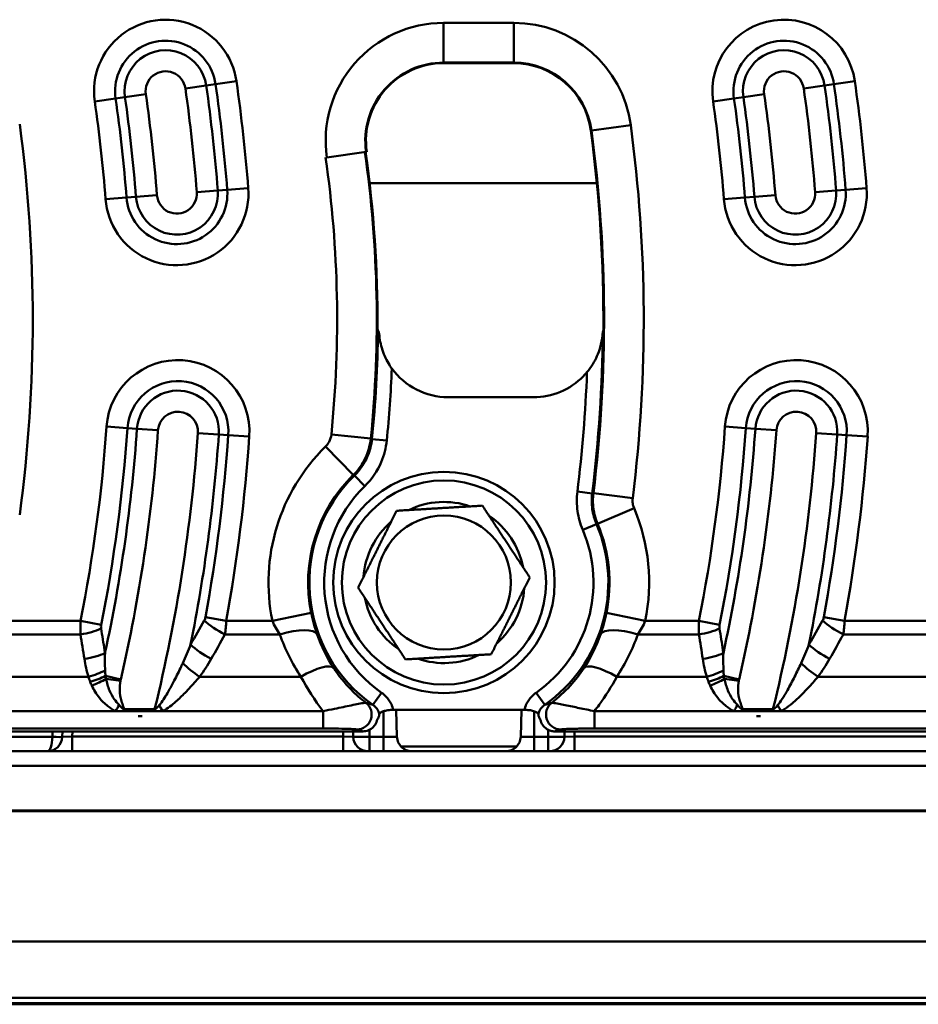
# Model space of a CAD drawing. Units: millimetres. Extents: x 0 to 23372, y 0 to 2970.
# Drawn here: x 3129 to 3219, y 690 to 789 of the extents above; entities that cross this region are included whole.
import ezdxf

# ---------------------------------------------------------------- set-up
doc = ezdxf.new("R2010")
doc.units = ezdxf.units.MM
doc.header["$LTSCALE"] = 5
doc.layers.add('Sichtbare Kanten(DIN)', color=7, linetype='Continuous', lineweight=50)
doc.layers.add('Sichtbare tangentiale Kanten(DIN)', color=7, linetype='Continuous', lineweight=50)

msp = doc.modelspace()

# ---------------------------------------------------------------- linework, layer by layer
at = {"layer": 'Sichtbare Kanten(DIN)'}
for p, q in [((3178.597, 784.492), (3171.53, 784.492)), ((3163.719, 775.557), (3159.763, 774.995)), ((3163.783, 775.566), (3163.719, 775.557)), ((3180.581, 750.842), (3171.974, 750.842)), ((3166.467, 719.334), (3179.656, 719.334)), ((3166.734, 719.334), (3166.829, 716.614)), ((3179.389, 719.334), (3179.294, 716.614)), ((3138.486, 719.207), (3139.336, 719.207)), ((3139.336, 719.207), (3142.412, 719.207)), ((3142.412, 719.207), (3143.23, 719.207)), ((3200.786, 719.207), (3201.636, 719.207)), ((3201.636, 719.207), (3204.712, 719.207)), ((3204.712, 719.207), (3205.53, 719.207)), ((2932.748, 717.167), (3163.376, 717.167)), ((3133.132, 717.167), (3133.112, 716.614)), ((3162.419, 716.614), (3162.4, 717.167)), ((3182.748, 717.167), (3265.448, 717.167)), ((3183.724, 717.167), (3183.704, 716.614)), ((2836.48, 715.167), (3259.644, 715.167)), ((3258.565, 689.667), (2837.558, 689.667))]:
    msp.add_line(p, q, dxfattribs=at)
for radius in [11.15, 6.75]:
    msp.add_circle((3171.562, 732.167), radius, dxfattribs=at)
for centre, radius, start, end in [((3171.53, 776.667), 7.825, 90, 188.08401), ((3178.597, 776.667), 7.825, 7.66226, 90), ((3044.802, 758.667), 142.825, 359.57735, 7.66226), ((3044.802, 758.667), 120.057, 359.56468, 8.08401), ((3171.974, 757.842), 7, 216.01826, 270), ((3171.562, 732.167), 8.117, 70.9514, 115.91319), ((3171.562, 732.167), 8.117, 130.9514, 175.91319), ((3171.562, 732.167), 8.117, 10.9514, 55.91319), ((3171.562, 732.167), 8.117, 310.9514, 355.91319), ((3171.562, 732.167), 8.117, 190.9514, 235.91319), ((3171.562, 732.167), 8.117, 250.9514, 295.91319), ((3131.613, 716.667), 1.5, 270, 358), ((3163.918, 716.667), 1.5, 182, 270), ((3168.328, 716.667), 1.5, 182, 270), ((3177.795, 716.667), 1.5, 270, 358), ((3182.205, 716.667), 1.5, 270, 358)]:
    msp.add_arc(centre, radius, start, end, dxfattribs=at)
for points in [[(3164.856, 757.755), (3164.873, 757.711), (3164.892, 757.659), (3164.91, 757.6)], [(3164.849, 718.352), (3164.951, 718.519), (3165.018, 718.691), (3165.049, 718.858)], [(3181.074, 718.858), (3181.105, 718.691), (3181.173, 718.519), (3181.275, 718.352)]]:
    msp.add_open_spline(points, degree=3, dxfattribs=at)
for points, knots in [([(3165.036, 757.193), (3165.033, 757.227), (3165.028, 757.26), (3165.015, 757.325), (3165.006, 757.357), (3164.982, 757.435), (3164.965, 757.477), (3164.935, 757.544), (3164.923, 757.567), (3164.913, 757.59), (3164.911, 757.596), (3164.91, 757.6)], [-0.14588012, -0.14588012, -0.14588012, -0.14588012, -0.13654372, -0.13654372, -0.125973, -0.125973, -0.1080311, -0.1080311, -0.09096703, -0.09096703, -0.08372637, -0.08372637, -0.08372637, -0.08372637]), ([(3166.313, 753.726), (3166.229, 753.84), (3166.146, 753.962), (3165.789, 754.53), (3165.547, 755.024), (3165.173, 756.16), (3165.078, 756.703), (3165.036, 757.193)], [1.3445513, 1.3445513, 1.3445513, 1.3445513, 1.3740595, 1.3740595, 1.4731727, 1.4731727, 1.573801, 1.573801, 1.573801, 1.573801]), ([(3187.548, 757.21), (3187.544, 757.164), (3187.54, 757.115), (3187.492, 756.654), (3187.414, 756.25), (3187.12, 755.223), (3186.862, 754.665), (3186.375, 753.865), (3186.174, 753.592), (3185.974, 753.354)], [-0.4954707, -0.4954707, -0.4954707, -0.4954707, -0.4872047, -0.4872047, -0.4186693, -0.4186693, -0.3065644, -0.3065644, -0.233698, -0.233698, -0.233698, -0.233698]), ([(3187.566, 757.347), (3187.566, 757.344), (3187.566, 757.342), (3187.563, 757.323), (3187.559, 757.302), (3187.553, 757.257), (3187.55, 757.235), (3187.548, 757.21)], [-0.02151278, -0.02151278, -0.02151278, -0.02151278, -0.01943993, -0.01943993, -0.00823346, -0.00823346, 0, 0, 0, 0]), ([(3187.566, 757.347), (3187.568, 757.361), (3187.571, 757.375), (3187.587, 757.473), (3187.606, 757.55), (3187.624, 757.613)], [0.02737844, 0.02737844, 0.02737844, 0.02737844, 0.03762544, 0.03762544, 0.11093468, 0.11093468, 0.11093468, 0.11093468]), ([(3180.581, 750.842), (3181.511, 750.842), (3182.432, 751.026), (3184.16, 751.746), (3184.947, 752.279), (3185.735, 753.08), (3185.857, 753.215), (3185.974, 753.354)], [0, 0, 0, 0, 0.2790614, 0.2790614, 0.5614171, 0.5614171, 0.6161427, 0.6161427, 0.6161427, 0.6161427]), ([(3165.049, 718.858), (3165.061, 718.923), (3165.101, 718.987), (3165.244, 719.101), (3165.34, 719.151), (3165.589, 719.238), (3165.741, 719.273), (3166.085, 719.322), (3166.275, 719.334), (3166.467, 719.334)], [-0.2210196, -0.2210196, -0.2210196, -0.2210196, -0.1644028, -0.1644028, -0.1120382, -0.1120382, -0.0575419, -0.0575419, 0, 0, 0, 0]), ([(3179.656, 719.334), (3179.823, 719.334), (3179.988, 719.325), (3180.311, 719.286), (3180.463, 719.255), (3180.731, 719.174), (3180.84, 719.124), (3181.012, 719.002), (3181.061, 718.931), (3181.074, 718.858)], [-0.2211101, -0.2211101, -0.2211101, -0.2211101, -0.1711338, -0.1711338, -0.1183322, -0.1183322, -0.0634871, -0.0634871, 0, 0, 0, 0]), ([(3163.376, 717.167), (3163.574, 717.167), (3163.771, 717.205), (3164.136, 717.356), (3164.301, 717.465), (3164.579, 717.741), (3164.689, 717.903), (3164.801, 718.169), (3164.829, 718.26), (3164.849, 718.352)], [0, 0, 0, 0, 0.0595451, 0.0595451, 0.1184978, 0.1184978, 0.1768358, 0.1768358, 0.2052181, 0.2052181, 0.2052181, 0.2052181]), ([(3181.275, 718.352), (3181.277, 718.344), (3181.278, 718.337), (3181.323, 718.141), (3181.402, 717.962), (3181.625, 717.645), (3181.767, 717.51), (3182.052, 717.328), (3182.183, 717.268), (3182.46, 717.187), (3182.604, 717.167), (3182.748, 717.167)], [0.1745673, 0.1745673, 0.1745673, 0.1745673, 0.1768773, 0.1768773, 0.2349481, 0.2349481, 0.2932159, 0.2932159, 0.3363895, 0.3363895, 0.3796549, 0.3796549, 0.3796549, 0.3796549])]:
    msp.add_open_spline(points, degree=3, knots=knots, dxfattribs=at)
for points in [[(3162.917, 731.648), (3164.854, 735.521), (3166.79, 739.394)], [(3166.79, 739.394), (3171.113, 739.653), (3175.435, 739.912)], [(3175.435, 739.912), (3177.821, 736.299), (3180.206, 732.685)], [(3180.206, 732.685), (3178.27, 728.812), (3176.333, 724.939)], [(3167.688, 724.421), (3165.303, 728.035), (3162.917, 731.648)], [(3176.333, 724.939), (3172.011, 724.68), (3167.688, 724.421)]]:
    msp.add_rational_spline(points, [1, 1.15470053838, 1], degree=2, dxfattribs=at)
at = {"layer": 'Sichtbare tangentiale Kanten(DIN)'}
for p, q in [((3178.597, 788.553), (3171.53, 788.553)), ((3171.53, 788.553), (3171.53, 784.556)), ((3178.597, 788.553), (3178.597, 784.556)), ((3171.53, 784.556), (3178.597, 784.556)), ((3171.53, 784.492), (3171.53, 784.556)), ((3178.597, 784.492), (3178.597, 784.556)), ((3145.509, 781.951), (3147.609, 782.251)), ((3147.609, 782.251), (3148.555, 782.386)), ((3148.555, 782.386), (3150.655, 782.686)), ((3207.809, 781.951), (3209.909, 782.251)), ((3209.909, 782.251), (3210.855, 782.386)), ((3210.855, 782.386), (3212.955, 782.686)), ((3138.481, 780.947), (3136.381, 780.647)), ((3139.426, 781.082), (3138.481, 780.947)), ((3139.426, 781.082), (3141.526, 781.382)), ((3200.781, 780.947), (3198.681, 780.647)), ((3201.726, 781.082), (3200.781, 780.947)), ((3201.726, 781.082), (3203.826, 781.382)), ((3190.377, 778.251), (3186.416, 777.719)), ((3186.353, 777.71), (3186.416, 777.719)), ((3159.646, 774.979), (3159.763, 774.995)), ((3151.844, 771.91), (3149.73, 771.745)), ((3164.071, 772.404), (3186.966, 772.404)), ((3214.144, 771.91), (3212.03, 771.745)), ((3139.585, 770.951), (3137.47, 770.786)), ((3140.537, 771.026), (3139.585, 770.951)), ((3140.537, 771.026), (3142.651, 771.191)), ((3148.778, 771.67), (3146.663, 771.505)), ((3148.778, 771.67), (3149.73, 771.745)), ((3201.885, 770.951), (3199.77, 770.786)), ((3202.837, 771.026), (3201.885, 770.951)), ((3202.837, 771.026), (3204.951, 771.191)), ((3211.078, 771.67), (3208.963, 771.505)), ((3211.078, 771.67), (3212.03, 771.745)), ((3139.684, 747.723), (3137.568, 747.87)), ((3140.636, 747.656), (3139.684, 747.723)), ((3140.636, 747.656), (3142.752, 747.509)), ((3148.882, 747.082), (3146.766, 747.23)), ((3148.882, 747.082), (3149.835, 747.016)), ((3160.219, 747.083), (3164.195, 746.684)), ((3201.984, 747.723), (3199.868, 747.87)), ((3202.936, 747.656), (3201.984, 747.723)), ((3202.936, 747.656), (3205.052, 747.509)), ((3211.182, 747.082), (3209.066, 747.23)), ((3211.182, 747.082), (3212.135, 747.016)), ((3149.835, 747.016), (3151.951, 746.869)), ((3164.309, 746.626), (3165.8, 746.476)), ((3212.135, 747.016), (3214.251, 746.869)), ((3159.63, 745.856), (3162.429, 743.004)), ((3162.535, 742.94), (3163.582, 741.868)), ((3185.005, 741.322), (3186.492, 741.138)), ((3190.581, 740.664), (3186.615, 741.154)), ((3190.724, 739.641), (3187.044, 738.083)), ((3185.545, 737.472), (3186.925, 738.058)), ((3134.948, 728.301), (3118.891, 728.301)), ((3137.028, 727.886), (3134.948, 728.301)), ((3147.538, 728.68), (3149.625, 728.301)), ((3154.277, 728.301), (3149.625, 728.301)), ((3154.277, 728.301), (3158.191, 729.106)), ((3191.846, 728.301), (3187.932, 729.106)), ((3197.248, 728.301), (3191.846, 728.301)), ((3199.328, 727.886), (3197.248, 728.301)), ((3209.838, 728.68), (3211.925, 728.301)), ((3231.236, 728.301), (3211.925, 728.301)), ((3087.201, 726.932), (3134.941, 726.932)), ((3149.501, 726.932), (3155.033, 726.932)), ((3191.09, 726.932), (3197.241, 726.932)), ((3211.801, 726.932), (3259.541, 726.932)), ((3135.738, 722.667), (3084.648, 722.667)), ((3137.456, 722.758), (3138.993, 722.401)), ((3138.963, 722.244), (3137.522, 722.459)), ((3157.152, 722.667), (3146.948, 722.667)), ((3198.038, 722.667), (3188.971, 722.667)), ((3199.756, 722.758), (3201.293, 722.401)), ((3201.263, 722.244), (3199.822, 722.459)), ((3260.338, 722.667), (3209.248, 722.667)), ((3164.41, 719.837), (3165.271, 721.063)), ((3180.853, 721.063), (3181.714, 719.837)), ((3139.336, 719.394), (3139.336, 719.207)), ((3142.412, 719.394), (3139.336, 719.394)), ((3142.412, 719.207), (3142.412, 719.394)), ((3204.712, 719.394), (3201.636, 719.394)), ((3201.636, 719.394), (3201.636, 719.207)), ((3204.712, 719.207), (3204.712, 719.394)), ((3138.486, 719.207), (3080.93, 719.207)), ((3140.739, 718.7), (3141.167, 718.7)), ((3159.404, 719.207), (3143.23, 719.207)), ((3159.404, 719.207), (3159.404, 717.455)), ((3165.472, 719.197), (3165.472, 716.614)), ((3180.652, 719.197), (3180.652, 716.614)), ((3200.786, 719.207), (3186.719, 719.207)), ((3186.719, 717.455), (3186.719, 719.207)), ((3203.039, 718.7), (3203.467, 718.7)), ((3263.086, 719.207), (3205.53, 719.207)), ((2936.719, 717.455), (3159.404, 717.455)), ((3164.062, 717.33), (3164.062, 716.614)), ((3182.062, 717.33), (3182.062, 716.614)), ((3186.719, 717.455), (3265.448, 717.455)), ((3132.113, 716.614), (3114.011, 716.614)), ((3132.132, 717.167), (3132.113, 716.614)), ((3133.112, 716.614), (3134.115, 716.667)), ((3134.115, 716.667), (3134.132, 717.167)), ((3161.417, 716.667), (3134.115, 716.667)), ((3134.115, 715.167), (3134.115, 716.667)), ((3161.399, 717.167), (3161.417, 716.667)), ((3161.417, 716.667), (3162.419, 716.614)), ((3161.417, 715.167), (3161.417, 716.667)), ((3164.062, 716.614), (3162.419, 716.614)), ((3165.472, 716.614), (3164.062, 716.614)), ((3164.062, 715.167), (3164.062, 716.614)), ((3165.472, 716.614), (3166.829, 716.614)), ((3165.472, 715.167), (3165.472, 716.614)), ((3179.294, 716.614), (3180.652, 716.614)), ((3182.062, 716.614), (3180.652, 716.614)), ((3180.652, 715.167), (3180.652, 716.614)), ((3183.704, 716.614), (3182.062, 716.614)), ((3182.062, 715.167), (3182.062, 716.614)), ((3183.704, 716.614), (3184.707, 716.667)), ((3184.707, 716.667), (3184.724, 717.167)), ((3259.596, 716.667), (3184.707, 716.667)), ((3184.707, 715.167), (3184.707, 716.667)), ((3178.897, 715.649), (3167.226, 715.649)), ((3259.597, 713.709), (2836.526, 713.709)), ((2836.724, 709.193), (3259.4, 709.193)), ((3259.398, 709.14), (2836.725, 709.14)), ((2837.3, 695.98), (3258.824, 695.98)), ((2837.534, 690.324), (3258.589, 690.324)), ((2837.558, 689.784), (3258.565, 689.784))]:
    msp.add_line(p, q, dxfattribs=at)
msp.add_circle((3171.562, 732.167), 10.284, dxfattribs=at)
for centre, radius, start, end in [((3143.518, 781.667), 7.209, 8.12934, 188.12934), ((3205.818, 781.667), 7.209, 8.12934, 188.12933), ((3171.53, 776.667), 11.886, 90, 188.08401), ((3178.597, 776.667), 11.886, 7.66226, 90), ((3143.518, 781.667), 5.088, 8.12934, 188.12934), ((3205.818, 781.667), 5.088, 8.12934, 188.12934), ((3143.518, 781.667), 4.133, 8.12934, 188.12934), ((3205.818, 781.667), 4.133, 8.12934, 188.12934), ((3171.53, 776.667), 7.89, 90, 188.08401), ((3178.597, 776.667), 7.89, 7.66226, 90), ((3143.518, 781.667), 2.012, 8.12934, 188.12934), ((3205.818, 781.667), 2.012, 8.12934, 188.12934), ((2982.502, 758.667), 164.662, 4.47176, 8.12934), ((2982.502, 758.667), 166.783, 4.47176, 8.12934), ((2982.502, 758.667), 167.738, 4.47176, 8.12934), ((2982.502, 758.667), 169.859, 4.47176, 8.12934), ((3044.802, 758.667), 164.662, 4.47176, 8.12934), ((3044.802, 758.667), 166.783, 4.47176, 8.12934), ((3044.802, 758.667), 167.738, 4.47176, 8.12934), ((3044.802, 758.667), 169.859, 4.47176, 8.12934), ((2982.502, 758.667), 157.562, 4.47176, 8.12934), ((2982.502, 758.667), 158.517, 4.47176, 8.12934), ((2982.502, 758.667), 160.638, 4.47176, 8.12934), ((3044.802, 758.667), 157.562, 4.47176, 8.12934), ((3044.802, 758.667), 158.517, 4.47176, 8.12934), ((3044.802, 758.667), 160.638, 4.47176, 8.12934), ((2982.502, 758.667), 155.441, 4.47176, 8.12934), ((3044.802, 758.667), 155.441, 4.47176, 8.12934), ((2982.502, 758.667), 147.635, 352.33774, 7.66226), ((3044.802, 758.667), 146.886, 352.96011, 7.66226), ((3044.802, 758.667), 142.89, 352.96011, 7.66226), ((3044.802, 758.667), 115.996, 354.26863, 8.08401), ((3044.802, 758.667), 119.992, 354.26863, 8.08401), ((3144.657, 771.348), 7.209, 184.47176, 4.47176), ((3206.957, 771.348), 7.209, 184.47176, 4.47176), ((3144.657, 771.348), 5.088, 184.47176, 4.47176), ((3144.657, 771.348), 4.133, 184.47176, 4.47176), ((3144.657, 771.348), 2.012, 184.47176, 4.47176), ((3206.957, 771.348), 5.088, 184.47176, 4.47176), ((3206.957, 771.348), 4.133, 184.47176, 4.47176), ((3206.957, 771.348), 2.012, 184.47176, 4.47176), ((3044.802, 758.667), 120.112, 354.24684, 359.49105), ((3044.802, 758.667), 142.77, 352.94776, 359.47033), ((3144.759, 747.369), 7.209, 356.01717, 176.01717), ((3207.059, 747.369), 7.209, 356.01717, 176.01717), ((3044.802, 758.667), 121.611, 354.24684, 357.67142), ((3044.802, 758.667), 141.272, 352.94776, 357.84491), ((3144.759, 747.369), 5.088, 356.01717, 176.01717), ((3207.059, 747.369), 5.088, 356.01717, 176.01717), ((3144.759, 747.369), 4.133, 356.01717, 176.01717), ((3207.059, 747.369), 4.133, 356.01717, 176.01717), ((3144.759, 747.369), 2.012, 356.01717, 176.01717), ((3207.059, 747.369), 2.012, 356.01717, 176.01717), ((2982.502, 758.667), 155.441, 348.73452, 356.01717), ((2982.502, 758.667), 157.562, 348.73452, 356.01717), ((2982.502, 758.667), 158.517, 347.75665, 356.01717), ((2982.502, 758.667), 160.638, 346.95256, 356.01717), ((2982.502, 758.667), 164.662, 346.20151, 356.01717), ((2982.502, 758.667), 166.783, 348.67587, 356.01717), ((3044.802, 758.667), 155.441, 348.73452, 356.01717), ((3044.802, 758.667), 157.562, 348.73452, 356.01717), ((3044.802, 758.667), 158.517, 347.75665, 356.01717), ((3044.802, 758.667), 160.638, 346.95256, 356.01717), ((3044.802, 758.667), 164.662, 346.20151, 356.01717), ((3044.802, 758.667), 166.783, 348.67587, 356.01717), ((2982.502, 758.667), 167.738, 349.70173, 356.01717), ((2982.502, 758.667), 169.859, 349.70173, 356.01717), ((3044.802, 758.667), 167.738, 349.70173, 356.01717), ((3044.802, 758.667), 169.859, 349.70173, 356.01717), ((3173.062, 732.167), 19.178, 134.45578, 191.62977), ((3173.062, 732.167), 15.182, 134.45578, 191.62977), ((3173.062, 732.167), 15.063, 134.33809, 234.94293), ((3173.062, 732.167), 13.564, 134.33809, 234.94293), ((3173.062, 732.167), 19.178, 348.37023, 22.9365), ((3173.062, 732.167), 13.564, 305.05707, 23.02355), ((3173.062, 732.167), 15.063, 305.05707, 23.02355), ((3173.062, 732.167), 15.182, 348.37023, 22.9365), ((3140.953, 721.947), 2.012, 166.95256, 171.52052), ((3203.253, 721.947), 2.012, 166.95256, 171.52052)]:
    msp.add_arc(centre, radius, start, end, dxfattribs=at)
for centre, major_axis, ratio, start_param, end_param in [((3149.501, 727.959), (2.624, -1.454), 0.303378, 3.977762, 4.878891), ((3211.801, 727.959), (2.624, -1.454), 0.303378, 3.977762, 4.878891), ((3134.941, 727.959), (-2.958, -0.502), 0.337746, 1.513498, 2.291635), ((3155.033, 725.564), (3.776, 1.319), 0.324964, 0.046139, 1.457774), ((3191.09, 725.564), (-3.776, 1.319), 0.324964, 4.825411, 6.237046), ((3197.241, 727.959), (-2.958, -0.502), 0.337746, 1.513498, 2.291635), ((2982.502, 697.09), (0, 166.363), 0.931411, 4.877753, 4.89275), ((2982.502, 833.569), (0, -208.611), 0.931411, 1.020483, 1.034247), ((3173.062, 733.231), (0, -19.099), 0.999874, 5.048468, 5.298512), ((3173.062, 733.231), (0, -19.099), 0.999874, 0.984673, 1.234717), ((3044.802, 697.09), (0, 166.363), 0.931411, 4.877753, 4.89275), ((3044.802, 833.569), (0, -208.611), 0.931411, 1.020483, 1.034247), ((3148.118, 725.501), (2.605, -1.488), 0.301324, 3.977006, 4.882909), ((3210.418, 725.501), (2.605, -1.488), 0.301324, 3.977006, 4.882909), ((3135.341, 725.501), (2.964, 0.461), 0.338429, 4.659832, 5.432931), ((3197.641, 725.501), (2.964, 0.461), 0.338429, 4.659832, 5.432931), ((3135.738, 723.693), (-2.873, -0.863), 0.329166, 1.472269, 2.09646), ((3146.948, 723.693), (-2.412, 1.784), 0.280867, 1.017971, 1.775581), ((3157.152, 721.299), (3.332, 2.212), 0.290184, 0.045596, 1.380483), ((3188.971, 721.299), (-3.332, 2.212), 0.290184, 4.902703, 6.237589), ((3198.038, 723.693), (-2.873, -0.863), 0.329166, 1.472269, 2.09646), ((3209.248, 723.693), (-2.412, 1.784), 0.280867, 1.017971, 1.775581), ((3135.918, 723.114), (-2.855, -0.921), 0.302987, 1.47335, 2.038969), ((3136.081, 722.674), (-2.767, -1.158), 0.276466, 1.455627, 1.999262), ((3198.218, 723.114), (-2.855, -0.921), 0.302987, 1.47335, 2.038969), ((3198.381, 722.674), (-2.767, -1.158), 0.276466, 1.455627, 1.999262), ((3138.486, 719.714), (1.428, 2.638), 0.081372, 4.563186, 4.800638), ((3143.23, 719.714), (1.517, -2.588), 0.086422, 4.629102, 4.858726), ((3162.791, 718.859), (-0.484, -1.42), 0.990975, 0.331439, 2.810154), ((3183.333, 718.859), (-0.484, 1.42), 0.990975, 0.331439, 2.810154), ((3200.786, 719.714), (1.428, 2.638), 0.081372, 4.563186, 4.800638), ((3205.53, 719.714), (1.517, -2.588), 0.086422, 4.629102, 4.858726), ((3131.613, 716.667), (0, -1.5), 0.333333, 0, 1.53589), ((3132.113, 716.649), (0.999, -0.035), 0.034878, 4.713607, 6.283185)]:
    msp.add_ellipse(centre, major_axis=major_axis, ratio=ratio, start_param=start_param, end_param=end_param, dxfattribs=at)
for points, knots in [([(3160.219, 747.083), (3160.192, 746.821), (3160.114, 746.565), (3159.894, 746.158), (3159.773, 745.996), (3159.63, 745.856)], [0, 0, 0, 0, 0.078879, 0.078879, 0.1388369, 0.1388369, 0.1388369, 0.1388369]), ([(3162.429, 743.004), (3162.856, 743.424), (3163.221, 743.908), (3163.88, 745.13), (3164.116, 745.899), (3164.195, 746.684)], [-0.1388369, -0.1388369, -0.1388369, -0.1388369, -0.078879, -0.078879, 0, 0, 0, 0]), ([(3164.309, 746.626), (3164.249, 746.03), (3164.099, 745.443), (3163.557, 744.161), (3163.102, 743.494), (3162.535, 742.94)], [-0.5218922, -0.5218922, -0.5218922, -0.5218922, -0.2971543, -0.2971543, 0, 0, 0, 0]), ([(3163.582, 741.868), (3164.29, 742.56), (3164.86, 743.395), (3165.538, 744.997), (3165.725, 745.731), (3165.8, 746.476)], [0, 0, 0, 0, 0.2971543, 0.2971543, 0.5218922, 0.5218922, 0.5218922, 0.5218922]), ([(3164.309, 746.626), (3164.274, 746.644), (3164.238, 746.662), (3164.202, 746.68), (3164.2, 746.681), (3164.197, 746.682), (3164.195, 746.684)], [0.7446711, 0.7446711, 0.7446711, 0.7446711, 1.000994, 1.000994, 1.000994, 1.0189571, 1.0189571, 1.0189571, 1.0189571]), ([(3162.429, 743.004), (3162.431, 743.002), (3162.433, 743.001), (3162.436, 742.999), (3162.469, 742.98), (3162.502, 742.96), (3162.535, 742.94)], [-1.0189571, -1.0189571, -1.0189571, -1.0189571, -1.000994, -1.000994, -1.000994, -0.7446711, -0.7446711, -0.7446711, -0.7446711]), ([(3185.005, 741.322), (3184.925, 740.672), (3184.93, 740.011), (3185.112, 738.712), (3185.289, 738.075), (3185.545, 737.472)], [0, 0, 0, 0, 0.1966434, 0.1966434, 0.3933128, 0.3933128, 0.3933128, 0.3933128]), ([(3186.925, 738.058), (3186.719, 738.54), (3186.578, 739.05), (3186.432, 740.089), (3186.428, 740.618), (3186.492, 741.138)], [-0.3933128, -0.3933128, -0.3933128, -0.3933128, -0.1966434, -0.1966434, 0, 0, 0, 0]), ([(3186.615, 741.154), (3186.612, 741.154), (3186.61, 741.153), (3186.607, 741.153), (3186.569, 741.148), (3186.531, 741.143), (3186.492, 741.138)], [1.2603161, 1.2603161, 1.2603161, 1.2603161, 1.2782148, 1.2782148, 1.2782148, 1.5345865, 1.5345865, 1.5345865, 1.5345865]), ([(3186.615, 741.154), (3186.551, 740.635), (3186.555, 740.108), (3186.7, 739.073), (3186.84, 738.565), (3187.044, 738.083)], [-0.1045368, -0.1045368, -0.1045368, -0.1045368, -0.0522684, -0.0522684, 0, 0, 0, 0]), ([(3190.724, 739.641), (3190.656, 739.801), (3190.609, 739.971), (3190.561, 740.316), (3190.56, 740.491), (3190.581, 740.664)], [0, 0, 0, 0, 0.0522684, 0.0522684, 0.1045368, 0.1045368, 0.1045368, 0.1045368]), ([(3186.925, 738.058), (3186.962, 738.066), (3186.999, 738.074), (3187.036, 738.082), (3187.038, 738.082), (3187.041, 738.083), (3187.044, 738.083)], [-1.5345865, -1.5345865, -1.5345865, -1.5345865, -1.2782148, -1.2782148, -1.2782148, -1.2603161, -1.2603161, -1.2603161, -1.2603161]), ([(3134.948, 728.301), (3134.936, 728.067), (3134.93, 727.828), (3134.928, 727.368), (3134.932, 727.145), (3134.941, 726.932)], [-0.03510005, -0.03510005, -0.03510005, -0.03510005, -0.01720816, -0.01720816, 0, 0, 0, 0]), ([(3147.538, 728.68), (3147.527, 728.62), (3147.511, 728.561), (3147.469, 728.448), (3147.444, 728.394), (3147.415, 728.342)], [0, 0, 0, 0, 0.01842466, 0.01842466, 0.03717791, 0.03717791, 0.03717791, 0.03717791]), ([(3149.501, 726.932), (3149.53, 727.141), (3149.556, 727.362), (3149.598, 727.821), (3149.614, 728.059), (3149.625, 728.301)], [-0.03717791, -0.03717791, -0.03717791, -0.03717791, -0.01842466, -0.01842466, 0, 0, 0, 0]), ([(3154.277, 728.301), (3154.374, 728.064), (3154.488, 727.83), (3154.742, 727.371), (3154.883, 727.148), (3155.033, 726.932)], [-0.2894573, -0.2894573, -0.2894573, -0.2894573, -0.1447286, -0.1447286, 0, 0, 0, 0]), ([(3158.786, 726.939), (3158.668, 727.28), (3158.557, 727.635), (3158.358, 728.361), (3158.268, 728.732), (3158.191, 729.106)], [0, 0, 0, 0, 0.1447286, 0.1447286, 0.2894573, 0.2894573, 0.2894573, 0.2894573]), ([(3187.932, 729.106), (3187.855, 728.732), (3187.766, 728.361), (3187.566, 727.635), (3187.456, 727.28), (3187.338, 726.939)], [0, 0, 0, 0, 0.1447286, 0.1447286, 0.2894573, 0.2894573, 0.2894573, 0.2894573]), ([(3191.09, 726.932), (3191.241, 727.148), (3191.382, 727.371), (3191.636, 727.83), (3191.749, 728.064), (3191.846, 728.301)], [-0.2894573, -0.2894573, -0.2894573, -0.2894573, -0.1447286, -0.1447286, 0, 0, 0, 0]), ([(3197.248, 728.301), (3197.236, 728.067), (3197.23, 727.828), (3197.228, 727.368), (3197.232, 727.145), (3197.241, 726.932)], [-0.03510005, -0.03510005, -0.03510005, -0.03510005, -0.0172077, -0.0172077, 0, 0, 0, 0]), ([(3209.838, 728.68), (3209.827, 728.62), (3209.811, 728.561), (3209.769, 728.448), (3209.744, 728.394), (3209.715, 728.342)], [0, 0, 0, 0, 0.01842682, 0.01842682, 0.03717791, 0.03717791, 0.03717791, 0.03717791]), ([(3211.801, 726.932), (3211.83, 727.141), (3211.856, 727.362), (3211.898, 727.821), (3211.914, 728.059), (3211.925, 728.301)], [-0.03717791, -0.03717791, -0.03717791, -0.03717791, -0.01842682, -0.01842682, 0, 0, 0, 0]), ([(3137.021, 727.54), (3137.012, 727.594), (3137.008, 727.65), (3137.01, 727.767), (3137.017, 727.827), (3137.028, 727.886)], [0, 0, 0, 0, 0.01720816, 0.01720816, 0.03510005, 0.03510005, 0.03510005, 0.03510005]), ([(3137.414, 725.051), (3137.399, 725.146), (3137.385, 725.24), (3137.371, 725.335), (3137.259, 726.071), (3137.142, 726.806), (3137.021, 727.54)], [-1.40543222, -1.40543222, -1.40543222, -1.40543222, -1.40372219, -1.40372219, -1.40372219, -1.39043523, -1.39043523, -1.39043523, -1.39043523]), ([(3199.321, 727.54), (3199.312, 727.594), (3199.308, 727.65), (3199.31, 727.767), (3199.317, 727.827), (3199.328, 727.886)], [0, 0, 0, 0, 0.0172077, 0.0172077, 0.03510005, 0.03510005, 0.03510005, 0.03510005]), ([(3199.714, 725.051), (3199.699, 725.146), (3199.685, 725.24), (3199.671, 725.335), (3199.559, 726.071), (3199.442, 726.806), (3199.321, 727.54)], [-1.40543222, -1.40543222, -1.40543222, -1.40543222, -1.40372219, -1.40372219, -1.40372219, -1.39043523, -1.39043523, -1.39043523, -1.39043523]), ([(3137.456, 722.758), (3137.45, 722.849), (3137.445, 722.941), (3137.435, 723.124), (3137.43, 723.216), (3137.426, 723.308)], [0, 0, 0, 0, 0.03194729, 0.03194729, 0.06389459, 0.06389459, 0.06389459, 0.06389459]), ([(3145.255, 724.053), (3145.175, 723.882), (3145.095, 723.711), (3144.782, 723.057), (3144.542, 722.574), (3144.101, 721.732), (3143.905, 721.369), (3143.576, 720.804), (3143.449, 720.594), (3143.178, 720.18), (3143.033, 719.974), (3142.881, 719.799)], [-0.5582643, -0.5582643, -0.5582643, -0.5582643, -0.4945852, -0.4945852, -0.3134695, -0.3134695, -0.1741497, -0.1741497, -0.0896783, -0.0896783, 0, 0, 0, 0]), ([(3163.706, 720.045), (3163.177, 720.456), (3162.676, 720.902), (3161.546, 722.053), (3160.954, 722.79), (3160.452, 723.553)], [0.9111962, 0.9111962, 0.9111962, 0.9111962, 1.164922, 1.164922, 1.5260892, 1.5260892, 1.5260892, 1.5260892]), ([(3185.672, 723.553), (3185.263, 722.933), (3184.795, 722.329), (3183.712, 721.142), (3183.088, 720.565), (3182.417, 720.045)], [0, 0, 0, 0, 0.2936672, 0.2936672, 0.6148946, 0.6148946, 0.6148946, 0.6148946]), ([(3199.756, 722.758), (3199.75, 722.849), (3199.745, 722.941), (3199.735, 723.124), (3199.73, 723.216), (3199.726, 723.308)], [0, 0, 0, 0, 0.03194729, 0.03194729, 0.06389459, 0.06389459, 0.06389459, 0.06389459]), ([(3207.555, 724.053), (3207.34, 723.591), (3207.118, 723.13), (3206.658, 722.217), (3206.421, 721.763), (3206.173, 721.321), (3206.078, 721.151), (3205.982, 720.984), (3205.725, 720.556), (3205.563, 720.299), (3205.323, 719.971), (3205.252, 719.881), (3205.181, 719.799)], [-0.5581588, -0.5581588, -0.5581588, -0.5581588, -0.3859704, -0.3859704, -0.2137819, -0.2137819, -0.2137819, -0.1477973, -0.1477973, -0.0422218, -0.0422218, 0, 0, 0, 0]), ([(3135.738, 722.667), (3135.767, 722.583), (3135.797, 722.499), (3135.857, 722.331), (3135.887, 722.247), (3135.918, 722.163)], [-0.06389459, -0.06389459, -0.06389459, -0.06389459, -0.03194729, -0.03194729, 0, 0, 0, 0]), ([(3138.825, 719.831), (3138.647, 720.013), (3138.488, 720.21), (3138.156, 720.693), (3137.999, 720.987), (3137.714, 721.666), (3137.601, 722.057), (3137.522, 722.459)], [0, 0, 0, 0, 0.0969779, 0.0969779, 0.2301991, 0.2301991, 0.395503, 0.395503, 0.395503, 0.395503]), ([(3139.336, 719.394), (3139.321, 719.49), (3139.291, 719.582), (3139.202, 719.847), (3139.137, 720.022), (3138.972, 720.571), (3138.909, 720.951), (3138.894, 721.642), (3138.919, 721.945), (3138.963, 722.244)], [0.5607245, 0.5607245, 0.5607245, 0.5607245, 0.5900763, 0.5900763, 0.645215, 0.645215, 0.7602429, 0.7602429, 0.8509697, 0.8509697, 0.8509697, 0.8509697]), ([(3143.23, 719.207), (3143.487, 719.338), (3143.721, 719.499), (3144.156, 719.827), (3144.357, 719.995), (3144.873, 720.451), (3145.178, 720.747), (3145.858, 721.439), (3146.225, 721.838), (3146.704, 722.382), (3146.827, 722.524), (3146.948, 722.667)], [0, 0, 0, 0, 0.0896783, 0.0896783, 0.1741497, 0.1741497, 0.3134695, 0.3134695, 0.4945852, 0.4945852, 0.5582643, 0.5582643, 0.5582643, 0.5582643]), ([(3157.152, 722.667), (3157.789, 721.467), (3158.538, 720.307), (3159.385, 719.231), (3159.395, 719.219), (3159.404, 719.207)], [-1.5260892, -1.5260892, -1.5260892, -1.5260892, -1.164922, -1.164922, -1.1608492, -1.1608492, -1.1608492, -1.1608492]), ([(3186.719, 719.207), (3186.886, 719.417), (3187.049, 719.632), (3187.861, 720.742), (3188.453, 721.691), (3188.971, 722.667)], [-0.3652449, -0.3652449, -0.3652449, -0.3652449, -0.2936672, -0.2936672, 0, 0, 0, 0]), ([(3198.038, 722.667), (3198.067, 722.583), (3198.097, 722.499), (3198.157, 722.331), (3198.187, 722.247), (3198.218, 722.163)], [-0.06389459, -0.06389459, -0.06389459, -0.06389459, -0.03194729, -0.03194729, 0, 0, 0, 0]), ([(3201.125, 719.831), (3200.947, 720.013), (3200.788, 720.21), (3200.456, 720.693), (3200.299, 720.987), (3200.014, 721.666), (3199.901, 722.057), (3199.822, 722.459)], [0, 0, 0, 0, 0.0969779, 0.0969779, 0.2301972, 0.2301972, 0.395503, 0.395503, 0.395503, 0.395503]), ([(3201.636, 719.394), (3201.621, 719.49), (3201.591, 719.582), (3201.502, 719.847), (3201.437, 720.022), (3201.272, 720.57), (3201.209, 720.951), (3201.194, 721.642), (3201.219, 721.945), (3201.263, 722.244)], [0.5607117, 0.5607117, 0.5607117, 0.5607117, 0.5900721, 0.5900721, 0.6452136, 0.6452136, 0.7602416, 0.7602416, 0.8509684, 0.8509684, 0.8509684, 0.8509684]), ([(3205.53, 719.207), (3205.651, 719.269), (3205.766, 719.337), (3206.16, 719.591), (3206.419, 719.796), (3206.823, 720.14), (3206.974, 720.275), (3207.122, 720.413), (3207.509, 720.772), (3207.875, 721.145), (3208.581, 721.899), (3208.92, 722.282), (3209.248, 722.667)], [0, 0, 0, 0, 0.0422218, 0.0422218, 0.1477973, 0.1477973, 0.2137819, 0.2137819, 0.2137819, 0.3859704, 0.3859704, 0.5581588, 0.5581588, 0.5581588, 0.5581588]), ([(3136.081, 721.78), (3136.286, 721.356), (3136.536, 720.94), (3137.091, 720.243), (3137.377, 719.95), (3137.942, 719.508), (3138.202, 719.34), (3138.486, 719.207)], [-0.395503, -0.395503, -0.395503, -0.395503, -0.2301991, -0.2301991, -0.0969779, -0.0969779, 0, 0, 0, 0]), ([(3198.381, 721.78), (3198.586, 721.356), (3198.836, 720.94), (3199.391, 720.243), (3199.677, 719.95), (3200.242, 719.508), (3200.502, 719.34), (3200.786, 719.207)], [-0.395503, -0.395503, -0.395503, -0.395503, -0.2301972, -0.2301972, -0.0969779, -0.0969779, 0, 0, 0, 0]), ([(3166.467, 719.334), (3166.418, 719.528), (3166.349, 719.717), (3166.124, 720.183), (3165.941, 720.447), (3165.584, 720.82), (3165.433, 720.949), (3165.271, 721.063)], [-0.2147231, -0.2147231, -0.2147231, -0.2147231, -0.1547623, -0.1547623, -0.059524, -0.059524, 0, 0, 0, 0]), ([(3180.853, 721.063), (3180.69, 720.949), (3180.539, 720.82), (3180.182, 720.447), (3179.999, 720.183), (3179.774, 719.717), (3179.706, 719.528), (3179.656, 719.334)], [0, 0, 0, 0, 0.059524, 0.059524, 0.1547623, 0.1547623, 0.2147231, 0.2147231, 0.2147231, 0.2147231]), ([(3139.336, 719.394), (3139.321, 719.396), (3139.306, 719.4), (3139.27, 719.417), (3139.248, 719.43), (3139.196, 719.47), (3139.165, 719.498), (3139.093, 719.565), (3139.051, 719.605), (3138.948, 719.707), (3138.886, 719.769), (3138.825, 719.831)], [0, 0, 0, 0, 0.0087202, 0.0087202, 0.02073364, 0.02073364, 0.03732055, 0.03732055, 0.05888354, 0.05888354, 0.09177928, 0.09177928, 0.09177928, 0.09177928]), ([(3142.881, 719.799), (3142.826, 719.736), (3142.772, 719.675), (3142.617, 719.515), (3142.512, 719.416), (3142.412, 719.394)], [0, 0, 0, 0, 0.0318741, 0.0318741, 0.08891561, 0.08891561, 0.08891561, 0.08891561]), ([(3163.706, 720.045), (3163.678, 720.051), (3163.613, 720.046), (3163.385, 720.014), (3163.193, 719.979), (3162.745, 719.892), (3162.489, 719.84), (3161.71, 719.681), (3161.141, 719.563), (3160.174, 719.365), (3159.791, 719.286), (3159.404, 719.207)], [-0.4343621, -0.4343621, -0.4343621, -0.4343621, -0.3803797, -0.3803797, -0.3032844, -0.3032844, -0.2266988, -0.2266988, -0.0871918, -0.0871918, 0, 0, 0, 0]), ([(3164.41, 719.837), (3164.328, 719.86), (3164.248, 719.883), (3164.011, 719.953), (3163.857, 719.999), (3163.706, 720.045)], [0.2966594, 0.2966594, 0.2966594, 0.2966594, 0.490011, 0.490011, 0.8727187, 0.8727187, 0.8727187, 0.8727187]), ([(3164.41, 719.837), (3164.493, 719.779), (3164.57, 719.714), (3164.753, 719.526), (3164.847, 719.393), (3164.98, 719.126), (3165.024, 718.994), (3165.049, 718.858)], [0, 0, 0, 0, 0.059524, 0.059524, 0.1547623, 0.1547623, 0.236894, 0.236894, 0.236894, 0.236894]), ([(3181.074, 718.858), (3181.1, 718.994), (3181.144, 719.126), (3181.276, 719.393), (3181.37, 719.526), (3181.553, 719.714), (3181.631, 719.779), (3181.714, 719.837)], [-0.236894, -0.236894, -0.236894, -0.236894, -0.1547623, -0.1547623, -0.059524, -0.059524, 0, 0, 0, 0]), ([(3182.417, 720.045), (3182.279, 720.003), (3182.139, 719.96), (3181.902, 719.891), (3181.809, 719.864), (3181.714, 719.837)], [-0.8727202, -0.8727202, -0.8727202, -0.8727202, -0.5220114, -0.5220114, -0.2966598, -0.2966598, -0.2966598, -0.2966598]), ([(3186.719, 719.207), (3186.2, 719.314), (3185.687, 719.419), (3184.959, 719.568), (3184.727, 719.616), (3183.992, 719.767), (3183.522, 719.864), (3182.905, 719.984), (3182.703, 720.021), (3182.495, 720.048), (3182.442, 720.051), (3182.417, 720.045)], [-0.4343621, -0.4343621, -0.4343621, -0.4343621, -0.3172163, -0.3172163, -0.2599834, -0.2599834, -0.1297831, -0.1297831, -0.0472125, -0.0472125, 0, 0, 0, 0]), ([(3201.636, 719.394), (3201.621, 719.396), (3201.606, 719.4), (3201.57, 719.417), (3201.548, 719.43), (3201.496, 719.47), (3201.465, 719.498), (3201.393, 719.565), (3201.351, 719.605), (3201.247, 719.707), (3201.186, 719.769), (3201.125, 719.831)], [0, 0, 0, 0, 0.0087202, 0.0087202, 0.02074144, 0.02074144, 0.0373346, 0.0373346, 0.0589057, 0.0589057, 0.09177929, 0.09177929, 0.09177929, 0.09177929]), ([(3205.181, 719.799), (3205.126, 719.736), (3205.072, 719.675), (3204.917, 719.515), (3204.812, 719.416), (3204.712, 719.394)], [0, 0, 0, 0, 0.03187409, 0.03187409, 0.08891561, 0.08891561, 0.08891561, 0.08891561]), ([(3141.167, 718.7), (3141.095, 718.694), (3141.024, 718.691), (3140.883, 718.691), (3140.811, 718.694), (3140.739, 718.7)], [0.53867514, 0.53867514, 0.53867514, 0.53867514, 0.55979246, 0.55979246, 0.58090977, 0.58090977, 0.58090977, 0.58090977]), ([(3203.467, 718.7), (3203.395, 718.694), (3203.324, 718.691), (3203.183, 718.691), (3203.111, 718.694), (3203.039, 718.7)], [0.53867514, 0.53867514, 0.53867514, 0.53867514, 0.55979246, 0.55979246, 0.58090977, 0.58090977, 0.58090977, 0.58090977]), ([(3159.404, 717.455), (3159.695, 717.455), (3159.985, 717.454), (3160.727, 717.447), (3161.171, 717.44), (3161.792, 717.424), (3161.999, 717.418), (3162.365, 717.402), (3162.523, 717.393), (3162.713, 717.376), (3162.768, 717.368), (3162.791, 717.361)], [0, 0, 0, 0, 0.0871918, 0.0871918, 0.2266988, 0.2266988, 0.3032844, 0.3032844, 0.3803797, 0.3803797, 0.4343621, 0.4343621, 0.4343621, 0.4343621]), ([(3162.791, 717.361), (3162.953, 717.305), (3163.118, 717.25), (3163.317, 717.186), (3163.346, 717.176), (3163.376, 717.167)], [-0.8727187, -0.8727187, -0.8727187, -0.8727187, -0.490011, -0.490011, -0.4245024, -0.4245024, -0.4245024, -0.4245024]), ([(3182.748, 717.167), (3182.791, 717.181), (3182.835, 717.195), (3183.033, 717.259), (3183.184, 717.31), (3183.333, 717.361)], [0.4245031, 0.4245031, 0.4245031, 0.4245031, 0.5220114, 0.5220114, 0.8727202, 0.8727202, 0.8727202, 0.8727202]), ([(3183.333, 717.361), (3183.353, 717.367), (3183.397, 717.374), (3183.57, 717.391), (3183.738, 717.401), (3184.242, 717.423), (3184.619, 717.433), (3185.195, 717.443), (3185.377, 717.446), (3185.938, 717.453), (3186.329, 717.455), (3186.719, 717.455)], [0, 0, 0, 0, 0.0472125, 0.0472125, 0.1297831, 0.1297831, 0.2599834, 0.2599834, 0.3172163, 0.3172163, 0.4343621, 0.4343621, 0.4343621, 0.4343621])]:
    msp.add_open_spline(points, degree=3, knots=knots, dxfattribs=at)
for points in [[(3147.415, 728.342), (3146.961, 727.53), (3146.502, 726.722), (3146.038, 725.917)], [(3209.715, 728.342), (3209.261, 727.53), (3208.802, 726.722), (3208.338, 725.917)], [(3160.452, 723.553), (3159.758, 724.606), (3159.197, 725.747), (3158.786, 726.939)], [(3187.338, 726.939), (3186.927, 725.747), (3186.366, 724.606), (3185.672, 723.553)], [(3146.038, 725.917), (3145.795, 725.281), (3145.536, 724.657), (3145.255, 724.053)], [(3208.338, 725.917), (3208.095, 725.281), (3207.836, 724.657), (3207.555, 724.053)], [(3135.341, 724.475), (3135.436, 723.864), (3135.56, 723.259), (3135.738, 722.667)], [(3137.426, 723.308), (3137.398, 723.871), (3137.398, 724.457), (3137.414, 725.051)], [(3146.948, 722.667), (3147.376, 723.246), (3147.763, 723.852), (3148.118, 724.475)], [(3197.641, 724.475), (3197.736, 723.864), (3197.86, 723.259), (3198.038, 722.667)], [(3199.726, 723.308), (3199.698, 723.871), (3199.698, 724.457), (3199.714, 725.051)], [(3209.248, 722.667), (3209.676, 723.246), (3210.063, 723.852), (3210.418, 724.475)], [(3137.522, 722.459), (3137.496, 722.558), (3137.474, 722.658), (3137.456, 722.758)], [(3199.822, 722.459), (3199.796, 722.558), (3199.774, 722.658), (3199.756, 722.758)], [(3135.918, 722.163), (3135.966, 722.034), (3136.021, 721.907), (3136.081, 721.78)], [(3198.218, 722.163), (3198.266, 722.034), (3198.321, 721.907), (3198.381, 721.78)]]:
    msp.add_open_spline(points, degree=3, dxfattribs=at)

doc.saveas('drawing.dxf')
